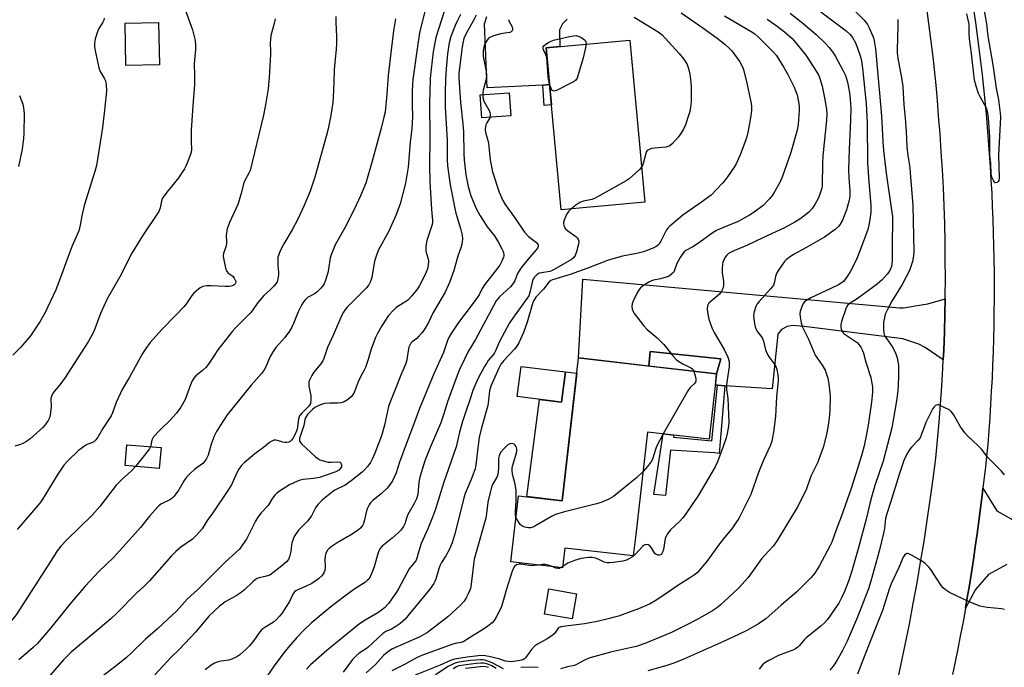
# Model space of a CAD drawing. Units: inches. Extents: x 1261769 to 1267770, y 577450 to 581450.
# Drawn here: x 1264549 to 1264920, y 579283 to 579526 of the extents above; entities that cross this region are included whole.
import ezdxf

# ---------------------------------------------------------------- set-up
doc = ezdxf.new("R2010")
doc.units = ezdxf.units.IN
doc.header["$MEASUREMENT"] = 0
for name, color, linetype in [('BLDG-Footprint', 5, 'Continuous'), ('CULTRL-Pad', 6, 'Continuous'), ('TRANS-Driveway', 251, 'Continuous'), ('TRANS-Non Street Sidewalk', 7, 'Continuous'), ('TRANS-Road', 130, 'Continuous'), ('Undefined', 1, 'Continuous')]:
    doc.layers.add(name, color=color, linetype=linetype)

msp = doc.modelspace()

# ---------------------------------------------------------------- linework, layer by layer
at = {"layer": 'BLDG-Footprint'}
for points, elevation in [([(1264601.9, 579509.44), (1264589.27, 579509.16), (1264588.92, 579525.01), (1264601.56, 579525.28)], 611.19), ([(1264784.43, 579457.75), (1264752.99, 579454.85), (1264747.37, 579515.82), (1264778.81, 579518.72)], 593.33), ([(1264811.48, 579393.19), (1264808.64, 579368.63), (1264785.5, 579371.3), (1264781.04, 579332.78), (1264780.11, 579324.71), (1264754.41, 579327.68), (1264753.55, 579320.23), (1264734.04, 579322.49), (1264736.92, 579347.38), (1264753.31, 579345.49), (1264759.52, 579399.2)], 587.49), ([(1264754.56, 579393.92), (1264753.14, 579382.56), (1264736.48, 579384.63), (1264737.9, 579395.99)], 588.39), ([(1264602.47, 579365.44), (1264601.82, 579357.63), (1264588.91, 579358.7), (1264589.55, 579366.51)], 614.42), ([(1264758.73, 579310.52), (1264757.1, 579301.05), (1264746.77, 579302.83), (1264748.4, 579312.3)], 585.03)]:
    msp.add_lwpolyline(points, close=True, dxfattribs=dict(at, elevation=elevation))
at = {"layer": 'CULTRL-Pad'}
for points in [[(1264734.06, 579490.22), (1264723.1, 579489.49), (1264722.53, 579498.08), (1264733.48, 579498.81)], [(1264758.85, 579393.44), (1264753.31, 579345.49), (1264740.08, 579347.02), (1264744.82, 579383.59), (1264753.15, 579382.56), (1264754.56, 579393.92)]]:
    msp.add_lwpolyline(points, close=True, dxfattribs=at)
at = {"layer": 'TRANS-Driveway'}
msp.add_lwpolyline([(1264897.45, 579421.46), (1264897.34, 579415.65), (1264897.15, 579408.87), (1264896.89, 579402.09), (1264896.72, 579398.49), (1264889.89, 579403.15), (1264887.55, 579404.32), (1264881.54, 579406.32), (1264844.41, 579410.95), (1264840.07, 579411.37), (1264838.06, 579410.95), (1264835.89, 579409.87), (1264834.56, 579408.12), (1264832.31, 579387.5), (1264814.59, 579388.71), (1264811.75, 579388.9), (1264810.99, 579388.95), (1264811.48, 579393.19), (1264813.03, 579398.81), (1264786.49, 579401.61), (1264785.97, 579396.14), (1264759.52, 579399.2), (1264761.18, 579428.8), (1264880.29, 579417.96), (1264881.59, 579417.96), (1264884.19, 579418.42), (1264886.13, 579418.8), (1264890.97, 579419.46)], close=True, dxfattribs=at)
msp.add_lwpolyline([(1264920.6, 579321.45), (1264913.71, 579317.68), (1264908.84, 579312.05), (1264905.1, 579305.06), (1264905.77, 579308.93), (1264906.56, 579313.73), (1264907.33, 579318.54), (1264908.08, 579323.35), (1264908.79, 579328.16), (1264909.47, 579332.98), (1264910.13, 579337.8), (1264910.76, 579342.63), (1264911.35, 579347.46), (1264911.68, 579350.25), (1264916.87, 579341.62), (1264924.91, 579337.13)], dxfattribs=at)
at = {"layer": 'TRANS-Non Street Sidewalk'}
for points in [[(1264746.13, 579501.81), (1264748.65, 579501.94), (1264749.36, 579494.3), (1264746.61, 579494.08)], [(1264811.48, 579393.19), (1264785.97, 579396.14), (1264786.49, 579401.61), (1264813.03, 579398.81)], [(1264814.59, 579388.71), (1264812.43, 579363.25), (1264810.52, 579363.47), (1264794.16, 579364.55), (1264792.21, 579347.4), (1264787.84, 579347.79), (1264791.4, 579370.62), (1264795.34, 579370.17), (1264795.23, 579369.34), (1264809.69, 579367.95), (1264811.75, 579388.9)]]:
    msp.add_lwpolyline(points, close=True, dxfattribs=at)
at = {"layer": 'TRANS-Road'}
for points in [[(1264879.15, 579275.82), (1264880.83, 579283.55), (1264882.44, 579291.29), (1264883.99, 579299.05), (1264885.47, 579306.82), (1264886.88, 579314.6), (1264888.22, 579322.39), (1264889.5, 579330.2), (1264890.7, 579338.01), (1264891.85, 579345.84), (1264892.92, 579353.67), (1264893.92, 579361.52), (1264894.59, 579368.26), (1264895.18, 579375.02), (1264895.71, 579381.78), (1264896.18, 579388.55), (1264896.57, 579395.32), (1264896.72, 579398.49), (1264896.89, 579402.09), (1264897.15, 579408.87), (1264897.34, 579415.65), (1264897.45, 579421.46), (1264897.47, 579422.43), (1264897.52, 579429.21), (1264897.5, 579435.99), (1264897.42, 579442.77), (1264897.27, 579449.55), (1264897.06, 579456.33), (1264896.77, 579463.11), (1264896.42, 579469.88), (1264896, 579476.65), (1264895.51, 579483.41), (1264894.95, 579490.17), (1264894.51, 579495.99), (1264894.01, 579501.8), (1264893.44, 579507.61), (1264892.8, 579513.4), (1264892.1, 579519.19), (1264891.33, 579524.98), (1264890.5, 579530.75)], [(1264908.11, 579530.23), (1264908.81, 579525.35), (1264909.47, 579520.47), (1264910.12, 579515.55), (1264910.73, 579510.61), (1264911.31, 579505.68), (1264911.85, 579500.74), (1264912.36, 579495.8), (1264912.84, 579490.85), (1264913.28, 579485.91), (1264913.68, 579480.95), (1264914.05, 579476), (1264914.39, 579471.04), (1264914.69, 579466.08), (1264914.96, 579461.12), (1264915.19, 579456.16), (1264915.39, 579451.2), (1264915.55, 579446.23), (1264915.68, 579441.27), (1264915.78, 579436.3), (1264915.84, 579431.33), (1264915.86, 579426.36), (1264915.85, 579421.39), (1264915.81, 579416.42), (1264915.73, 579411.46), (1264915.61, 579406.49), (1264915.47, 579401.52), (1264915.28, 579396.56), (1264915.07, 579391.6), (1264914.81, 579386.63), (1264914.53, 579381.67), (1264914.2, 579376.72), (1264913.85, 579371.76), (1264913.46, 579366.81), (1264912.98, 579361.97), (1264912.46, 579357.13), (1264911.92, 579352.29), (1264911.68, 579350.25), (1264911.35, 579347.46), (1264910.76, 579342.63), (1264910.13, 579337.8), (1264909.47, 579332.98), (1264908.79, 579328.16), (1264908.08, 579323.35), (1264907.33, 579318.54), (1264906.56, 579313.73), (1264905.77, 579308.93), (1264905.1, 579305.06), (1264904.94, 579304.14), (1264904.05, 579299.33), (1264903.14, 579294.53), (1264902.2, 579289.74), (1264901.24, 579284.95), (1264900.26, 579280.16)], [(1264755.22, 579526.6), (1264753.51, 579524.8), (1264752.42, 579522.56), (1264752.54, 579516.3), (1264747.37, 579515.82), (1264748.65, 579501.94), (1264746.13, 579501.81), (1264725.1, 579500.77), (1264724.15, 579524.75), (1264724.97, 579527.57)]]:
    msp.add_lwpolyline(points, dxfattribs=at)
at = {"layer": 'Undefined'}
msp.add_line((1264753.61, 579320.79, 586), (1264752.9, 579320.31, 586), dxfattribs=at)
for points, elevation in [([(1264911.16, 579535.43), (1264913.03, 579524.87), (1264913.56, 579520.14), (1264915.32, 579509.42), (1264916.65, 579500.62), (1264917.53, 579496.27), (1264918.2, 579491.19), (1264918.29, 579489.72), (1264917.52, 579475.37), (1264917.74, 579466.73), (1264917.6, 579465.92), (1264917.38, 579465.47), (1264917.06, 579465.19), (1264916.5, 579465.03), (1264916.32, 579465.07), (1264915.99, 579465.31), (1264915.59, 579465.91), (1264915.05, 579467.17), (1264914.81, 579468.28), (1264914.66, 579472.4), (1264914.3, 579475.36), (1264914.29, 579482.14), (1264913.75, 579489.49), (1264913.53, 579491.24), (1264913.23, 579492.38), (1264912.83, 579493.39), (1264910.58, 579497.31), (1264909.94, 579498.61), (1264909.08, 579501.38), (1264908.51, 579503.65), (1264907.34, 579513.7), (1264906.61, 579519.2), (1264906.48, 579521.13), (1264906.43, 579524.64), (1264906.15, 579526.34), (1264905.6, 579528.56)], 578), ([(1264702.61, 579532.87), (1264700.28, 579524.03), (1264699.7, 579521.44), (1264698.76, 579515.36), (1264697.15, 579503.85), (1264697.02, 579502.13), (1264696.97, 579499.1), (1264696.97, 579494.54), (1264697.06, 579489.83), (1264696.85, 579485.51), (1264696.24, 579480.31), (1264695.42, 579470.95), (1264694.45, 579464.9), (1264692.47, 579457.15), (1264690.85, 579452.68), (1264688.16, 579446.9), (1264684.33, 579439.8), (1264683.35, 579437.48), (1264682.82, 579435.6), (1264681.77, 579429.42), (1264681.3, 579427.88), (1264680.61, 579426.67), (1264679.74, 579425.54), (1264676.9, 579422.6), (1264672.46, 579418.22), (1264671.71, 579417.35), (1264671.07, 579416.44), (1264670.44, 579415.2), (1264667.3, 579407.97), (1264665.05, 579403.16), (1264663.7, 579399.02), (1264663.3, 579398.03), (1264662.61, 579396.91), (1264659.98, 579393.82), (1264659.21, 579392.58), (1264658.39, 579391.04), (1264658.1, 579390.25), (1264658.02, 579389.44), (1264658.12, 579388.61), (1264658.83, 579385.02), (1264658.83, 579383.53), (1264658.63, 579382.08), (1264658.34, 579381.4), (1264657.97, 579380.87), (1264655.37, 579378.46), (1264654.57, 579377.41), (1264654.19, 579376.28), (1264653.84, 579373.18), (1264653.6, 579372.05), (1264652.97, 579370.49), (1264652.02, 579368.85), (1264651.53, 579368.25), (1264650.98, 579367.75), (1264650.57, 579367.52), (1264649.83, 579367.36), (1264649.05, 579367.35), (1264648.26, 579367.45), (1264646.22, 579368.16), (1264645.7, 579368.27), (1264644.94, 579368.21), (1264644.19, 579367.93), (1264643.25, 579367.36), (1264641.01, 579365.51), (1264637.75, 579363.16), (1264633.73, 579359.79), (1264632.58, 579358.54), (1264631.78, 579357.41), (1264631.01, 579355.92), (1264628.95, 579351.5), (1264627.9, 579349.74), (1264621.94, 579340.93), (1264619.78, 579338.03), (1264617.9, 579334.96), (1264615.78, 579332.5), (1264614.3, 579331.07), (1264609.92, 579328.05), (1264608.02, 579326.41), (1264606.45, 579324.78), (1264598.18, 579315.39), (1264596.12, 579313.38), (1264593.07, 579310.64), (1264585.67, 579303.13), (1264583.52, 579301.1), (1264577.17, 579295.62), (1264568.61, 579288.49), (1264565.79, 579285.65), (1264559.94, 579279)], 602), ([(1264611.78, 579529.42), (1264614.35, 579522.61), (1264615.28, 579518.54), (1264615.47, 579516.85), (1264615.4, 579515.17), (1264614.94, 579509.73), (1264615.08, 579505.46), (1264614.99, 579501.97), (1264614.38, 579494.01), (1264613.84, 579484.85), (1264613.76, 579480.74), (1264613.92, 579477.43), (1264613.8, 579476.58), (1264613.55, 579475.73), (1264612.2, 579472.11), (1264611.83, 579471.3), (1264611.25, 579470.3), (1264609, 579466.9), (1264606.58, 579463.71), (1264604.6, 579461.46), (1264603.24, 579459.67), (1264602.78, 579458.7), (1264602.14, 579455.56), (1264601.58, 579454.3), (1264595.47, 579445.07), (1264591.45, 579438.59), (1264586.9, 579429.69), (1264582.21, 579421.41), (1264579.7, 579415.9), (1264577.12, 579409.13), (1264575.03, 579405.18), (1264572.35, 579400.95), (1264566.12, 579391.45), (1264564.41, 579389.12), (1264562.24, 579386.55), (1264561.63, 579385.66), (1264561.22, 579384.69), (1264561.04, 579383.93), (1264561.08, 579380.71), (1264560.75, 579377.82), (1264560.5, 579376.7), (1264560.02, 579375.7), (1264558.88, 579374.07), (1264557.96, 579372.98), (1264553.19, 579368.71), (1264551.86, 579367.79), (1264550.66, 579367.12), (1264549.57, 579366.68), (1264547.44, 579365.99)], 610), ([(1264709.04, 579529.8), (1264705.9, 579519.69), (1264704.85, 579514.32), (1264704.03, 579507.73), (1264703.73, 579504.22), (1264703.53, 579499.27), (1264703.49, 579495.24), (1264703.58, 579481.82), (1264703.41, 579471.62), (1264703.63, 579465.38), (1264704.24, 579455.03), (1264704.64, 579450.91), (1264704.59, 579450.18), (1264704.4, 579449.32), (1264702.46, 579443.33), (1264702.13, 579441.33), (1264702.06, 579440.19), (1264702.14, 579439.34), (1264702.87, 579436.8), (1264703.03, 579435.71), (1264703.01, 579434.04), (1264702.7, 579432.63), (1264701.98, 579430.74), (1264699.74, 579426.39), (1264698.92, 579425.2), (1264696.78, 579422.48), (1264695.84, 579421.39), (1264695.22, 579420.81), (1264690.94, 579418.08), (1264689.87, 579417.18), (1264688.05, 579415.12), (1264685.56, 579411.29), (1264683.89, 579408.33), (1264683.14, 579406.8), (1264681.48, 579402.48), (1264680.41, 579398.64), (1264679.33, 579395.64), (1264678.88, 579394.58), (1264677.62, 579392.32), (1264676.59, 579390.25), (1264675.06, 579386.21), (1264674.54, 579385.21), (1264674, 579384.59), (1264672.95, 579383.66), (1264672.04, 579383), (1264671.31, 579382.63), (1264670.28, 579382.34), (1264668.94, 579382.13), (1264665.99, 579382.22), (1264664.07, 579382.04), (1264662.69, 579381.61), (1264661.34, 579381.04), (1264660.34, 579380.48), (1264659.4, 579379.83), (1264657.57, 579377.96), (1264656.76, 579376.63), (1264656.55, 579375.92), (1264656.36, 579374.57), (1264656.16, 579373.75), (1264654.56, 579368.87), (1264654.51, 579368.25), (1264654.59, 579367.88), (1264654.9, 579367.34), (1264655.26, 579366.92), (1264660.6, 579362), (1264661.48, 579361.3), (1264662.24, 579360.89), (1264663.06, 579360.59), (1264665.34, 579359.99), (1264666.45, 579359.93), (1264668.9, 579360.06), (1264669.83, 579359.92), (1264670.15, 579359.67), (1264670.4, 579359.01), (1264670.37, 579358.27), (1264670.14, 579357.82), (1264669.39, 579357.02), (1264668.24, 579356.36), (1264662.03, 579354.26), (1264659.79, 579353.8), (1264655.93, 579353.49), (1264654.82, 579353.24), (1264653.99, 579352.95), (1264652.11, 579352.11), (1264650.8, 579351.43), (1264647.01, 579349.1), (1264645.84, 579348.22), (1264645.27, 579347.61), (1264644.44, 579346.48), (1264642.72, 579343.68), (1264640.07, 579340.95), (1264638.85, 579339.35), (1264637.98, 579337.79), (1264634.56, 579330.99), (1264633.16, 579328.86), (1264631.95, 579327.3), (1264626.75, 579322.55), (1264616.15, 579311.98), (1264612.31, 579308.46), (1264608.31, 579303.89), (1264605.14, 579301.07), (1264601.14, 579297.29), (1264596.61, 579293.38), (1264591.39, 579288.24), (1264589.42, 579286.49), (1264585.64, 579283.43), (1264578.58, 579277.95)], 600), ([(1264668.22, 579527.61), (1264668.23, 579525.3), (1264668.51, 579520.05), (1264668.47, 579517.46), (1264668.35, 579515.16), (1264667.91, 579511.63), (1264667.54, 579507.51), (1264667.45, 579502.71), (1264667.21, 579497.1), (1264667.03, 579495.34), (1264666.33, 579490.38), (1264665.32, 579485.31), (1264664.6, 579482.41), (1264660.38, 579467.1), (1264658.57, 579461.86), (1264656.21, 579456.28), (1264653.96, 579451.42), (1264651.79, 579447.36), (1264648.66, 579442.03), (1264647.31, 579439.4), (1264646.72, 579438.05), (1264646.46, 579436.97), (1264646.36, 579435.59), (1264646.39, 579433.93), (1264646.62, 579431.37), (1264646.6, 579430.52), (1264646.38, 579428.83), (1264646.1, 579427.76), (1264645.69, 579427.03), (1264644.93, 579426.16), (1264643.45, 579424.72), (1264641.12, 579422.65), (1264640.32, 579421.81), (1264638.67, 579419.69), (1264636.69, 579416.87), (1264635.99, 579415.99), (1264630.73, 579410.74), (1264629.35, 579409.22), (1264623.79, 579402.24), (1264620.52, 579397.24), (1264619.29, 579395.58), (1264618.1, 579394.42), (1264615.59, 579392.4), (1264614.8, 579391.56), (1264614.22, 579390.61), (1264613.49, 579389.08), (1264611.55, 579383.49), (1264609.95, 579380.64), (1264608.29, 579378.44), (1264605.93, 579375.75), (1264602.16, 579372.13), (1264599.64, 579369.45), (1264599.21, 579368.76), (1264599.05, 579368.3), (1264598.52, 579365.77)], 606), ([(1264715.18, 579528.35), (1264713.94, 579526.09), (1264713.08, 579524.23), (1264711.48, 579520.09), (1264710.86, 579517.67), (1264710.23, 579513.54), (1264709.69, 579507.83), (1264709.47, 579504.01), (1264709.35, 579498.97), (1264709.41, 579493.5), (1264710.06, 579481.1), (1264710.16, 579473.74), (1264710.29, 579471.36), (1264711.2, 579464.33), (1264712.96, 579455.36), (1264713.37, 579453.66), (1264715.12, 579447.86), (1264715.77, 579445.36), (1264715.84, 579443.96), (1264715.59, 579441.99), (1264715.22, 579440.62), (1264714.16, 579437.4), (1264712.67, 579432.1), (1264711, 579427.53), (1264709.37, 579423.92), (1264704.89, 579416.31), (1264703.09, 579412.5), (1264701.46, 579409.79), (1264700.6, 579408.62), (1264699.46, 579407.31), (1264698.63, 579406.52), (1264696.94, 579405.28), (1264696.4, 579404.67), (1264696, 579403.98), (1264695.74, 579403.22), (1264695.44, 579401.88), (1264694.94, 579398.46), (1264694.59, 579397.07), (1264692.7, 579392.67), (1264690.59, 579387.25), (1264688.51, 579382.25), (1264688.05, 579380.95), (1264686.5, 579373.95), (1264685.46, 579369.9), (1264682.84, 579363.32), (1264681.86, 579361.07), (1264681.2, 579359.83), (1264680.25, 579358.44), (1264679.12, 579357.19), (1264678.1, 579356.22), (1264673.98, 579352.93), (1264671.68, 579351.37), (1264667.89, 579349.44), (1264666.92, 579348.85), (1264663.19, 579345.87), (1264661.56, 579344.19), (1264660.53, 579342.81), (1264659.01, 579339.85), (1264658.43, 579338.9), (1264657.53, 579337.84), (1264654.19, 579334.35), (1264653.34, 579333.2), (1264652.59, 579331.98), (1264652.01, 579330.71), (1264651.66, 579329.67), (1264651.51, 579328.86), (1264651.29, 579326.38), (1264650.82, 579324.42), (1264650.38, 579323.39), (1264649.66, 579322.55), (1264647.26, 579320.51), (1264644.52, 579318.35), (1264643.34, 579317.54), (1264642.13, 579317.07), (1264639.38, 579316.52), (1264638.66, 579316.25), (1264637.97, 579315.85), (1264637.06, 579315.1), (1264633.81, 579312.01), (1264632.28, 579310.75), (1264630.68, 579309.67), (1264626.59, 579307.42), (1264625.46, 579306.64), (1264624.4, 579305.78), (1264620.5, 579302.07), (1264615.56, 579296.13), (1264609.32, 579289.52), (1264606.22, 579286.61), (1264600.14, 579279.95)], 598), ([(1264721.06, 579528.06), (1264720.16, 579526.27), (1264717.19, 579521.23), (1264716.39, 579519.29), (1264715.98, 579517.58), (1264715.74, 579516.14), (1264714.81, 579509.22), (1264714.53, 579506.19), (1264714.54, 579504.42), (1264715.08, 579495.25), (1264715.97, 579487.23), (1264716.22, 579484.16), (1264716.39, 579476.06), (1264716.51, 579473.65), (1264717.15, 579468.08), (1264717.97, 579463.63), (1264718.98, 579460.11), (1264720.98, 579455.37), (1264722.46, 579452.66), (1264723.86, 579450.44), (1264725.2, 579448.5), (1264727.88, 579445.07), (1264729.4, 579442.6), (1264730.69, 579440.25), (1264731.14, 579439.18), (1264731.37, 579438.08), (1264731.38, 579437.52), (1264731.28, 579437.02), (1264730.7, 579435.56), (1264729.86, 579434.01), (1264724.14, 579426.61), (1264723.3, 579425.24), (1264722.11, 579422.93), (1264721.55, 579422.04), (1264719.54, 579419.28), (1264714.38, 579412.54), (1264711.67, 579408.41), (1264710.79, 579406.91), (1264710.27, 579405.72), (1264708.69, 579401.24), (1264705.1, 579393.16), (1264699.66, 579380.13), (1264697.41, 579373.96), (1264695.01, 579367.75), (1264692.23, 579359.92), (1264690.92, 579355.95), (1264689.49, 579353.01), (1264688.45, 579351.27), (1264687.57, 579350.16), (1264685.27, 579348.07), (1264682.28, 579345.66), (1264681.29, 579344.63), (1264680.78, 579343.95), (1264680.12, 579342.72), (1264679.73, 579341.67), (1264679.06, 579338.28), (1264678.69, 579336.87), (1264678.31, 579336.13), (1264677.62, 579335.26), (1264676.75, 579334.52), (1264674.32, 579332.91), (1264668.78, 579329.6), (1264666.82, 579328.34), (1264665.66, 579327.48), (1264665.09, 579326.88), (1264664.44, 579325.7), (1264664.16, 579324.66), (1264664.12, 579323.5), (1264664.23, 579320.56), (1264664.06, 579319.29), (1264663.68, 579318.34), (1264662.9, 579317.26), (1264661.68, 579316.13), (1264659.13, 579314.36), (1264657.12, 579313.36), (1264653.91, 579311.99), (1264653.17, 579311.58), (1264652.73, 579311.24), (1264652.06, 579310.36), (1264650.75, 579307.63), (1264649.69, 579305.85), (1264647.91, 579303.13), (1264647, 579302.02), (1264645.84, 579300.77), (1264644.81, 579299.82), (1264643.82, 579299.17), (1264641.5, 579297.86), (1264640.41, 579297.03), (1264639.68, 579296.17), (1264637.34, 579292.88), (1264635.73, 579290.86), (1264634.51, 579289.66), (1264632.15, 579287.59), (1264630.99, 579286.75), (1264629.14, 579285.91), (1264628.03, 579285.57), (1264625.07, 579285.14), (1264623.63, 579284.82), (1264622.58, 579284.39), (1264621.37, 579283.63), (1264619.01, 579281.85)], 596), ([(1264798.11, 579528.99), (1264806.31, 579523.31), (1264811.67, 579519.38), (1264814.59, 579517.11), (1264816.35, 579515.5), (1264817.17, 579514.63), (1264820.16, 579510.58), (1264821.05, 579508.89), (1264821.56, 579507.62), (1264822.86, 579502.55), (1264824.49, 579494.85), (1264824.62, 579493.7), (1264824.63, 579492.28), (1264824.36, 579490.27), (1264823.33, 579484.53), (1264822.92, 579482.86), (1264822.41, 579481.2), (1264820.29, 579475.59), (1264818.8, 579472.21), (1264818.04, 579470.95), (1264815.51, 579467.26), (1264814.47, 579465.81), (1264813.7, 579464.9), (1264809.39, 579460.43), (1264805.81, 579457.69), (1264798.8, 579452.86), (1264793.83, 579448.73), (1264793.13, 579447.98), (1264792.67, 579447.34), (1264790.43, 579443.05), (1264789.83, 579442.07), (1264789.29, 579441.43), (1264788.78, 579441.06), (1264787.8, 579440.58), (1264783.97, 579439.04), (1264781.97, 579438.57), (1264776.07, 579437.44), (1264772.96, 579436.58), (1264770.46, 579435.76), (1264762.68, 579432.8), (1264756.42, 579430.58), (1264749.74, 579428.6), (1264749.06, 579428.25), (1264748.45, 579427.76), (1264746.3, 579424.99), (1264743.5, 579421.99), (1264742.75, 579420.83), (1264742.36, 579419.97), (1264740.22, 579412.65), (1264738.77, 579408.78), (1264737.02, 579404.82), (1264736.29, 579403.58), (1264735.47, 579402.47), (1264731.41, 579398.16), (1264730.35, 579396.85), (1264729.55, 579395.34), (1264726.47, 579388.52), (1264726, 579386.82), (1264725.71, 579383.3), (1264725.34, 579381.29), (1264723, 579372.92), (1264722.14, 579369.28), (1264721.83, 579367.36), (1264720.89, 579358.94), (1264720.61, 579357.5), (1264719.12, 579353.51), (1264716.89, 579348.18), (1264716.32, 579346.59), (1264713.14, 579333.46), (1264712.03, 579329.65), (1264711, 579327.27), (1264709.55, 579324.75), (1264707.99, 579322.26), (1264707.33, 579321.03), (1264706.91, 579319.85), (1264705.83, 579315.94), (1264705.45, 579315.06), (1264705.05, 579314.35), (1264703.57, 579312.28), (1264695.83, 579302.77), (1264694.26, 579300.98), (1264692.25, 579299.2), (1264690.85, 579298.13), (1264689.16, 579297.18), (1264687.03, 579296.25), (1264685.94, 579295.59), (1264680.24, 579290.25), (1264679.36, 579289.6), (1264677.05, 579288.12), (1264675.7, 579287.07), (1264674.55, 579285.83), (1264671, 579281.03)], 590), ([(1264839.17, 579528.88), (1264843.95, 579525.09), (1264848.98, 579520.82), (1264852.37, 579517.43), (1264853.78, 579515.88), (1264855.39, 579513.77), (1264856.18, 579512.52), (1264859.11, 579507.15), (1264859.9, 579505.4), (1264860.71, 579502.89), (1264861.43, 579498.81), (1264861.75, 579496.47), (1264861.96, 579492.95), (1264861.86, 579488.77), (1264861.34, 579477.61), (1264861.13, 579469.88), (1264861.21, 579466.94), (1264861.6, 579461.96), (1264861.59, 579460.25), (1264861.45, 579459.12), (1264861.19, 579457.96), (1264860.29, 579454.82), (1264858.78, 579451.04), (1264857.97, 579449.51), (1264857.32, 579448.61), (1264856.07, 579447.49), (1264852.04, 579444.65), (1264845.02, 579440.53), (1264840.43, 579438.01), (1264838.72, 579436.92), (1264837.59, 579436.05), (1264837.01, 579435.39), (1264836.14, 579434.18), (1264834.8, 579432.2), (1264834.04, 579430.93), (1264833.67, 579429.85), (1264833.12, 579427.31), (1264832.81, 579426.51), (1264832.52, 579426.02), (1264831.79, 579425.11), (1264827.44, 579420.38), (1264826.75, 579419.48), (1264826.24, 579418.46), (1264825.61, 579416.55), (1264825.37, 579415.15), (1264825.54, 579412.85), (1264825.91, 579410.86), (1264826.34, 579409.87), (1264826.89, 579408.93), (1264828.31, 579407.15), (1264828.74, 579406.47), (1264829.1, 579405.44), (1264829.89, 579402.22), (1264830.57, 579400.47), (1264831.21, 579399.48), (1264833.14, 579396.91), (1264833.74, 579395.95), (1264834.11, 579394.87), (1264834.45, 579392.82), (1264834.58, 579391.64), (1264834.57, 579390.45), (1264834.01, 579384.64), (1264833.67, 579377.15), (1264832.9, 579371.27), (1264832.55, 579369.25), (1264832.2, 579367.86), (1264831.6, 579366.16), (1264829.16, 579360.75), (1264827.2, 579356.14), (1264824.33, 579347.84), (1264823, 579345.03), (1264819.78, 579338.81), (1264819.01, 579337.57), (1264817.16, 579334.97), (1264814.3, 579331.54), (1264812.54, 579329.27), (1264807.72, 579322.51), (1264805.45, 579319.83), (1264804.25, 579318.55), (1264803.16, 579317.64), (1264801.33, 579316.3), (1264796.89, 579313.56), (1264791.66, 579309.95), (1264788.33, 579307.8), (1264786.17, 579306.59), (1264782.09, 579304.87), (1264774.51, 579302.13), (1264772.61, 579301.56), (1264770.61, 579301.06), (1264766.55, 579300.12), (1264761.73, 579299.2), (1264753.76, 579298.24), (1264752.94, 579298.09), (1264752.21, 579297.83), (1264751.84, 579297.51), (1264750.92, 579296), (1264750.32, 579295.41), (1264749.43, 579294.68), (1264747.77, 579293.51), (1264744.14, 579291.58), (1264742.99, 579290.73), (1264741.82, 579289.49), (1264739.61, 579286.36), (1264739.2, 579285.98), (1264738.53, 579285.62), (1264737.52, 579285.35), (1264735.03, 579284.98), (1264734.25, 579284.93), (1264733.16, 579284.98), (1264732.1, 579285.18), (1264729.51, 579285.99), (1264725.81, 579286.92), (1264724.38, 579287.17), (1264723.26, 579287.24), (1264721.77, 579287.12), (1264717.62, 579286.59), (1264712.89, 579285.86), (1264711.35, 579285.45), (1264707.52, 579283.65), (1264698.02, 579279.89)], 584), ([(1264849.71, 579530.13), (1264860.19, 579522.17), (1264861.72, 579520.78), (1264862.59, 579519.64), (1264863.7, 579517.67), (1264864.34, 579516.03), (1264865.55, 579512.42), (1264865.92, 579510.73), (1264866.31, 579508.19), (1264867.7, 579494.69), (1264868.05, 579487.55), (1264868.29, 579472.59), (1264868.71, 579465.46), (1264869.46, 579456.67), (1264869.45, 579454.05), (1264869.17, 579451.26), (1264868.76, 579449.13), (1264868.33, 579447.52), (1264867.52, 579445.11), (1264866.02, 579441.08), (1264864.06, 579436.25), (1264861.68, 579431.54), (1264860.64, 579429.76), (1264859.15, 579427.97), (1264858.51, 579427.43), (1264857.59, 579426.83), (1264854.47, 579425.28), (1264846.86, 579421.8), (1264845.35, 579420.86), (1264844.44, 579420.1), (1264843.91, 579419.44), (1264843.35, 579418.19), (1264842.87, 579416.6), (1264842.77, 579415.78), (1264842.86, 579414.64), (1264843.23, 579412.36), (1264843.61, 579410.98), (1264846.05, 579406.24), (1264848.54, 579400.25), (1264851.22, 579396.48), (1264852.34, 579394.57), (1264852.73, 579393.51), (1264853.27, 579391.6), (1264853.7, 579389.3), (1264854.09, 579386.04), (1264854.17, 579384.58), (1264854.12, 579379.4), (1264853.87, 579376.59), (1264853.27, 579372.96), (1264852.75, 579370.43), (1264851.49, 579365.55), (1264850.36, 579362.07), (1264849.51, 579360.03), (1264847, 579354.99), (1264846.6, 579353.96), (1264845.33, 579349.98), (1264843.05, 579345.26), (1264841.77, 579342.97), (1264834.3, 579330.48), (1264832.86, 579328.55), (1264829.56, 579325.03), (1264828.33, 579323.58), (1264823.28, 579316.63), (1264819.79, 579312.75), (1264817.6, 579310.58), (1264812.84, 579306.2), (1264811.44, 579305.11), (1264809.98, 579304.11), (1264804.17, 579300.77), (1264800.29, 579298.75), (1264794.45, 579295.87), (1264785.12, 579292.1), (1264781.27, 579290.71), (1264779.43, 579290.25), (1264771.55, 579288.57), (1264763.39, 579286.29), (1264761.77, 579285.56), (1264759, 579283.97), (1264757.96, 579283.57), (1264755.34, 579283.02), (1264752.79, 579282.29)], 582), ([(1264814.48, 579527.85), (1264824.47, 579521.92), (1264825.83, 579521.02), (1264827.28, 579519.76), (1264832.74, 579514.26), (1264833.82, 579513.02), (1264834.81, 579511.71), (1264836.81, 579508.36), (1264838.23, 579505.74), (1264840.61, 579500.97), (1264841.72, 579498.1), (1264842.32, 579495.49), (1264842.49, 579493.86), (1264842.48, 579492.19), (1264842.17, 579486.96), (1264841.79, 579484.84), (1264839.42, 579476.48), (1264836.26, 579467.56), (1264835.35, 579465.4), (1264833.3, 579461.6), (1264832.55, 579460.38), (1264831.41, 579459.05), (1264828.92, 579456.56), (1264825.58, 579454.05), (1264823.86, 579452.86), (1264819.55, 579450.49), (1264815.57, 579448.81), (1264812.6, 579447.66), (1264811.41, 579447.09), (1264810.21, 579446.33), (1264804.22, 579442.05), (1264802.47, 579440.98), (1264799.89, 579439.6), (1264799.3, 579439.08), (1264798.8, 579438.49), (1264797.73, 579436.91), (1264796.56, 579434.7), (1264795.48, 579431.8), (1264795.19, 579431.34), (1264794.65, 579430.75), (1264793.58, 579429.95), (1264792.55, 579429.53), (1264790.35, 579428.92), (1264787.72, 579428.48), (1264786.92, 579428.23), (1264785.91, 579427.69), (1264783.97, 579426.43), (1264782.84, 579425.55), (1264782.3, 579424.9), (1264781.58, 579423.65), (1264779.89, 579420.28), (1264779.64, 579419.47), (1264779.59, 579418.61), (1264779.74, 579417.46), (1264780.02, 579416.66), (1264780.43, 579415.94), (1264781.41, 579414.57), (1264784, 579411.36), (1264785.38, 579409.92), (1264789.14, 579406.72), (1264791.58, 579404.29), (1264792.8, 579402.9), (1264795.03, 579399.98), (1264796.54, 579398.38), (1264797.47, 579397.7), (1264798.77, 579396.96), (1264802.03, 579395.39), (1264802.56, 579394.89), (1264802.91, 579394.18)], 588), ([(1264862.75, 579530.44), (1264866.99, 579526.13), (1264868.22, 579524.61), (1264868.9, 579523.37), (1264870.24, 579520.21), (1264870.6, 579519.11), (1264870.92, 579517.67), (1264871.25, 579515.37), (1264873.42, 579491.71), (1264873.67, 579487.93), (1264874, 579480.47), (1264874.27, 579477.13), (1264875.29, 579468.63), (1264877.31, 579454.76), (1264877.6, 579452.38), (1264877.65, 579450.44), (1264877.47, 579442.38), (1264877.5, 579435.83), (1264877.21, 579433.62), (1264876.59, 579432.03), (1264876.16, 579431.31), (1264875.65, 579430.63), (1264873.76, 579428.52), (1264872.02, 579427.04), (1264869.53, 579425.11), (1264864.31, 579421.44), (1264861.77, 579419.77), (1264860.73, 579418.9), (1264860.4, 579418.46), (1264860.03, 579417.67), (1264858.4, 579412.85), (1264858.16, 579411.7), (1264858.18, 579410.57), (1264858.51, 579409.55), (1264859.08, 579408.64), (1264859.46, 579408.23), (1264860.15, 579407.68), (1264864.29, 579404.92), (1264865.08, 579404.12), (1264865.69, 579403.2), (1264866.29, 579401.97), (1264866.69, 579400.92), (1264867.64, 579397.53), (1264869.48, 579391.76), (1264869.79, 579390.32), (1264870.09, 579388.28), (1264870.14, 579386.27), (1264869.71, 579382.54), (1264868.47, 579373.94), (1264867.88, 579370.57), (1264866.93, 579366.13), (1264866.25, 579363.39), (1264865.26, 579360.04), (1264862.07, 579350.06), (1264858.27, 579339.41), (1264856.4, 579334.55), (1264854.77, 579329.92), (1264854.06, 579328.4), (1264850.23, 579321.16), (1264848.36, 579318.27), (1264846.92, 579316.46), (1264841.68, 579311.19), (1264835.79, 579306.22), (1264829.95, 579301.01), (1264827.28, 579299.15), (1264823.09, 579296.86), (1264819.67, 579295.15), (1264814.05, 579292.5), (1264799.33, 579285.98), (1264795.37, 579284.4), (1264793.11, 579283.61), (1264790.97, 579282.98), (1264785.59, 579281.57)], 580), ([(1264581.02, 579526.92), (1264580.9, 579526.13), (1264580.53, 579525.39), (1264579.27, 579523.45), (1264578.81, 579522.5), (1264577.72, 579519.17), (1264577.52, 579518.33), (1264577.41, 579517.27), (1264577.42, 579516.47), (1264577.59, 579515.3), (1264579.1, 579508.28), (1264579.61, 579506.91), (1264581.05, 579504.36), (1264581.52, 579503.32), (1264581.78, 579501.92), (1264581.95, 579499.63), (1264581.88, 579498.18), (1264581.01, 579491.16), (1264580.49, 579485.84), (1264578.2, 579471.6), (1264577.61, 579469.3), (1264573.57, 579456.54), (1264572.72, 579452.62), (1264572.09, 579449.09), (1264571.52, 579447.02), (1264569.08, 579441.3), (1264567.1, 579436.33), (1264565.04, 579430.44), (1264562.91, 579424.74), (1264558.73, 579415.97), (1264556.9, 579412.71), (1264553.3, 579407.44), (1264549.62, 579403.11), (1264546.72, 579400.27)], 612), ([(1264645.36, 579526.7), (1264645.03, 579524.98), (1264643.82, 579520.41), (1264643.58, 579518.99), (1264643.55, 579517.34), (1264643.69, 579514.78), (1264643.65, 579513.32), (1264643.09, 579504.6), (1264642.74, 579500.43), (1264641.75, 579494.38), (1264640.96, 579490.48), (1264639.28, 579483.19), (1264635.96, 579469.69), (1264635.52, 579468.62), (1264633.92, 579465.62), (1264633.47, 579464.63), (1264632.61, 579461.07), (1264631.32, 579456.88), (1264628.24, 579450.14), (1264627.37, 579447.7), (1264627.03, 579446.34), (1264626.95, 579445.01), (1264627.15, 579443.1), (1264627.15, 579442.39), (1264626.94, 579441.39), (1264625.94, 579438.4), (1264625.85, 579437.57), (1264625.94, 579436.71), (1264626.75, 579432.98), (1264627.11, 579431.9), (1264627.56, 579431.23), (1264629.43, 579429.88), (1264630, 579429.23), (1264630.4, 579428.48), (1264630.56, 579427.97), (1264630.58, 579427.48), (1264630.37, 579427.06), (1264630.01, 579426.71), (1264629.55, 579426.47), (1264628.77, 579426.22), (1264627.94, 579426.08), (1264626.54, 579426.03), (1264621.33, 579426.28), (1264619.58, 579426.26), (1264618.18, 579426.03), (1264617.21, 579425.5), (1264615.84, 579424.46), (1264614.78, 579423.5), (1264614.06, 579422.61), (1264611.73, 579419.29), (1264611.01, 579418.4), (1264608.07, 579415.29), (1264602.7, 579409.89), (1264598.37, 579404.93), (1264596.77, 579402.77), (1264595.43, 579400.79), (1264590.66, 579391.95), (1264587.86, 579387.25), (1264585.58, 579382.44), (1264584.17, 579378.53), (1264583.71, 579377.45), (1264582.98, 579376.22), (1264580.57, 579372.6), (1264578.69, 579369.33), (1264577.97, 579368.44), (1264577.14, 579367.68), (1264576.46, 579367.3), (1264574.93, 579366.77), (1264574.19, 579366.4), (1264571.45, 579364.38), (1264567.38, 579360.54), (1264565.9, 579358.9), (1264563.39, 579355.05), (1264558.8, 579347.45), (1264557.19, 579345.09), (1264555.93, 579343.52), (1264548.3, 579334.72)], 608), ([(1264690.62, 579526.72), (1264689.92, 579522.17), (1264688.87, 579513.94), (1264687.93, 579505.44), (1264687.32, 579496.84), (1264686.96, 579493.07), (1264686.74, 579491.65), (1264686.33, 579489.74), (1264685.25, 579485.57), (1264681.95, 579473.22), (1264679.47, 579464.86), (1264677.52, 579460.08), (1264675.07, 579454.98), (1264671.66, 579448.12), (1264668.03, 579441.69), (1264667.16, 579439.84), (1264666.43, 579437.96), (1264666.11, 579436.88), (1264665.46, 579432.61), (1264665.15, 579431.22), (1264664.22, 579428.1), (1264663.77, 579427.02), (1264663.28, 579426.29), (1264662.54, 579425.38), (1264661.11, 579423.9), (1264660.19, 579423.26), (1264657.61, 579421.84), (1264656.77, 579421.13), (1264656.05, 579420.29), (1264655.46, 579419.31), (1264654, 579416.5), (1264652.32, 579412.08), (1264651.71, 579410.75), (1264650.75, 579409.26), (1264649.03, 579406.84), (1264645.71, 579403.07), (1264644.37, 579401.25), (1264643.52, 579399.74), (1264641.74, 579395.57), (1264641.1, 579394.45), (1264640.21, 579393.34), (1264636.31, 579388.96), (1264627.36, 579377.73), (1264625.69, 579375.29), (1264623.38, 579371.5), (1264622.4, 579369.7), (1264621.35, 579366.77), (1264620.24, 579362.61), (1264619.6, 579361.32), (1264618.91, 579360.37), (1264618.13, 579359.5), (1264615.21, 579357.41), (1264613.25, 579355.6), (1264612.02, 579354.33), (1264611.2, 579353.13), (1264609.22, 579349.55), (1264607.31, 579347.04), (1264606.7, 579346.45), (1264606.02, 579345.99), (1264602.35, 579344.15), (1264601.68, 579343.62), (1264601.07, 579343), (1264598.17, 579339.66), (1264594.77, 579335.46), (1264585.89, 579325.5), (1264584.47, 579324.03), (1264579.23, 579318.95), (1264573.98, 579313.31), (1264568.12, 579306.6), (1264561.04, 579297.72), (1264557.28, 579293.31), (1264555.95, 579291.85), (1264554.31, 579290.29), (1264549.02, 579285.65)], 604), ([(1264733.17, 579526.44), (1264733.49, 579525.69), (1264734.44, 579523.95), (1264734.68, 579523.21), (1264734.7, 579522.52), (1264734.52, 579522.12), (1264734.18, 579521.81), (1264733.74, 579521.6), (1264731.8, 579521.32), (1264730.35, 579521.01), (1264727.48, 579520.25), (1264726.15, 579519.73), (1264725.71, 579519.4), (1264725.17, 579518.73), (1264724.56, 579517.72), (1264724.07, 579516.64), (1264723.69, 579514.68), (1264723.59, 579513.54), (1264723.61, 579512.69), (1264723.85, 579511.27), (1264724.74, 579507.03), (1264724.91, 579505.37), (1264724.74, 579504.05), (1264723.62, 579499.92), (1264723.49, 579498.81), (1264723.5, 579497.43), (1264723.62, 579496.66), (1264723.94, 579495.72), (1264725.86, 579492.19), (1264726.2, 579491.43), (1264726.34, 579490.91), (1264726.34, 579490.22), (1264726.14, 579489.52), (1264724.99, 579487.62), (1264724.64, 579486.88), (1264724.47, 579486.11), (1264724.42, 579485.05), (1264724.54, 579484), (1264725.27, 579481.42), (1264725.61, 579479.84), (1264726.28, 579473.73), (1264727.1, 579469.15), (1264729.69, 579461.57), (1264731.1, 579458.36), (1264731.87, 579456.9), (1264735.53, 579451.86), (1264739.16, 579446.49), (1264740.65, 579444.89), (1264743.19, 579443), (1264743.78, 579442.46), (1264744.28, 579441.72), (1264744.31, 579441.09), (1264744.06, 579440.43), (1264743.64, 579439.81), (1264741.2, 579437.01), (1264738.2, 579433.38), (1264737.15, 579431.99), (1264736.61, 579430.96), (1264735.52, 579428.23), (1264734.85, 579427.03), (1264733.87, 579425.95), (1264729.74, 579422.09), (1264729.13, 579421.45), (1264728.56, 579420.67), (1264722.71, 579409.86), (1264720.8, 579406.17), (1264718.03, 579401.6), (1264716.72, 579399.02), (1264714.72, 579394.77), (1264713.43, 579391.61), (1264710.2, 579382.71), (1264708.75, 579377.73), (1264707.76, 579374.78), (1264703.69, 579365.5), (1264701.7, 579360.47), (1264699.84, 579354.38), (1264699.48, 579352.47), (1264699.01, 579347.87), (1264698.56, 579346.23), (1264697.72, 579344.39), (1264695.31, 579340.33), (1264694.91, 579339.28), (1264694.21, 579336.85), (1264693.7, 579335.77), (1264692.67, 579334.42), (1264691.66, 579333.39), (1264689.46, 579331.42), (1264685.7, 579328.36), (1264684.75, 579327.35), (1264684.36, 579326.66), (1264683.96, 579325.55), (1264682.61, 579320.57), (1264682.07, 579318.95), (1264681.31, 579317.07), (1264680.61, 579315.95), (1264680.07, 579315.42), (1264679.37, 579314.9), (1264675.42, 579312.34), (1264671.59, 579309.65), (1264666.3, 579305.62), (1264658.92, 579299.45), (1264656.15, 579296.81), (1264653.56, 579294.03), (1264650.34, 579290.33), (1264648.65, 579288.25), (1264645.02, 579283.42), (1264642.29, 579279.42)], 594), ([(1264830.52, 579526.59), (1264834.3, 579523.95), (1264836.99, 579521.84), (1264839.83, 579519.32), (1264841.3, 579517.66), (1264844.98, 579512.98), (1264849.14, 579506.62), (1264849.87, 579505.36), (1264850.34, 579504.29), (1264851.18, 579501.37), (1264852.1, 579497.03), (1264852.76, 579492.77), (1264852.88, 579490.81), (1264852.77, 579488.55), (1264851.41, 579475.19), (1264851.29, 579472.46), (1264851.15, 579464.05), (1264851.03, 579462.99), (1264850.86, 579462.26), (1264850.31, 579460.71), (1264849.64, 579459.19), (1264848.41, 579456.92), (1264847.5, 579455.48), (1264846.19, 579454.03), (1264843.13, 579451.66), (1264840.94, 579450.28), (1264836.99, 579448.07), (1264828.89, 579444.38), (1264823.12, 579441.52), (1264817.93, 579439.48), (1264816.89, 579439), (1264815.91, 579438.39), (1264815.27, 579437.84), (1264814.76, 579437.15), (1264814.09, 579435.87), (1264813.8, 579435.06), (1264813.69, 579434.51), (1264813.56, 579432.51), (1264813.59, 579431.08), (1264813.92, 579428.86), (1264814, 579427.75), (1264814, 579426.37), (1264813.8, 579425.29), (1264813.32, 579424.25), (1264812.5, 579423.2), (1264809.41, 579420.55), (1264808.6, 579419.72), (1264808.1, 579418.78), (1264807.86, 579417.46), (1264807.98, 579416.33), (1264808.57, 579413.76), (1264809.74, 579410.23), (1264810.54, 579408.7), (1264814.37, 579402.33), (1264815.67, 579399.45), (1264816.13, 579397.82), (1264816.24, 579396.71), (1264816.18, 579395.82), (1264815.39, 579390.98), (1264815.24, 579389.02), (1264815.24, 579387.32), (1264815.63, 579383.92), (1264816.08, 579375.02), (1264815.98, 579373.58), (1264815.47, 579370.73), (1264815.03, 579369.08), (1264813.97, 579365.87), (1264811.76, 579360.1), (1264810.89, 579358.25), (1264804.61, 579347.6), (1264799.62, 579340.12), (1264798.75, 579339), (1264797.52, 579337.71), (1264796.03, 579336.27), (1264794.12, 579334.59), (1264792.89, 579332.92), (1264792.47, 579332.14), (1264792.17, 579331.32), (1264791.46, 579327.18), (1264791.22, 579326.36), (1264790.87, 579325.65), (1264790.55, 579325.31), (1264789.97, 579325.05), (1264789.48, 579325.02), (1264788.78, 579325.22), (1264788.24, 579325.69), (1264787.01, 579327.74), (1264786.34, 579328.55), (1264785.72, 579328.91), (1264784.96, 579328.96), (1264784.21, 579328.75), (1264783.54, 579328.27), (1264780.95, 579325.44), (1264779.79, 579324.43), (1264777.51, 579323.19), (1264776.16, 579322.69), (1264772.61, 579322.25), (1264771.13, 579322.12), (1264770.25, 579322.13), (1264769.18, 579322.41), (1264766.88, 579323.47), (1264765.86, 579323.87), (1264764.61, 579324.08), (1264763.44, 579324.07), (1264760.53, 579323.71), (1264757.95, 579322.97), (1264755.45, 579322.04), (1264753.61, 579320.79)], 586), ([(1264780.45, 579527.29), (1264789.47, 579521.76), (1264790.94, 579520.64), (1264792.17, 579519.4), (1264797.35, 579513.71), (1264799.02, 579511.7), (1264799.7, 579510.77), (1264800.33, 579509.56), (1264800.92, 579508.02), (1264801.4, 579505.87), (1264801.66, 579503.85), (1264801.87, 579501.5), (1264801.89, 579500.01), (1264801.84, 579495.53), (1264801.64, 579493.53), (1264801.37, 579491.85), (1264801.06, 579490.72), (1264799.73, 579486.81), (1264799, 579485.24), (1264797.98, 579483.55), (1264797, 579482.17), (1264794.9, 579479.82), (1264793.84, 579478.95), (1264793.16, 579478.64), (1264792.36, 579478.44), (1264788.26, 579478.1), (1264787.11, 579477.93), (1264786.04, 579477.59), (1264785.39, 579477.16), (1264785.09, 579476.77), (1264784.78, 579476.09), (1264783.86, 579472.31), (1264783.55, 579471.54), (1264783.22, 579470.96)], 592), ([(1264879.58, 579526.44), (1264879.6, 579524.35), (1264879.56, 579519.34), (1264879.38, 579515.27), (1264879.43, 579513.88), (1264879.7, 579511.91), (1264881.04, 579504.5), (1264881.47, 579501.3), (1264881.88, 579494.38), (1264882.39, 579489.35), (1264882.76, 579484.37), (1264882.97, 579478.55), (1264883.35, 579475.31), (1264884.1, 579470.78), (1264884.32, 579468.74), (1264885.25, 579456.54), (1264885.67, 579439.23), (1264885.53, 579437.61), (1264885.13, 579435.47), (1264884.7, 579433.89), (1264884.06, 579432.08), (1264881.26, 579426.8), (1264877.37, 579420.53), (1264875.72, 579417.44), (1264874.92, 579415.58), (1264874.59, 579414.24), (1264874.31, 579412.6), (1264874.23, 579411.43), (1264874.26, 579409.63), (1264874.36, 579408.75), (1264874.56, 579407.99), (1264874.91, 579407.21), (1264875.38, 579406.45), (1264877.53, 579403.42), (1264878.73, 579401.12), (1264879.05, 579400.33), (1264879.36, 579399.23), (1264879.85, 579396.41), (1264879.91, 579392.6), (1264879.77, 579388.81), (1264879.62, 579386.81), (1264879.11, 579383.09), (1264877.38, 579372.86), (1264874.17, 579360.32), (1264871.05, 579351.18), (1264869.69, 579346.78), (1264869.07, 579344.4), (1264867.79, 579338.58), (1264864.76, 579327.39), (1264862.17, 579318.66), (1264861.05, 579315.25), (1264859.59, 579311.32), (1264858.51, 579308.96), (1264857.43, 579306.94), (1264856, 579304.78), (1264854.09, 579302.11), (1264853.03, 579300.68), (1264852.09, 579299.6), (1264850.63, 579298.25), (1264845.14, 579293.96), (1264844.39, 579293.19), (1264842.64, 579291.01), (1264842.05, 579290.43), (1264841.17, 579289.79), (1264840.19, 579289.26), (1264834.75, 579287.27), (1264831.15, 579285.37), (1264829.66, 579284.49), (1264828.79, 579283.74), (1264827.5, 579282.15)], 578), ([(1264748.65, 579502), (1264748.29, 579503.51), (1264748.09, 579504.94), (1264747.74, 579510.41), (1264747.55, 579512.14), (1264747.25, 579513.2), (1264746.38, 579514.99), (1264746.16, 579515.72), (1264746.23, 579516.14), (1264746.49, 579516.52), (1264747.28, 579517.21), (1264748.21, 579517.84), (1264748.97, 579518.22), (1264750.05, 579518.63), (1264751.76, 579519.1), (1264756.14, 579520.11), (1264757.65, 579520.36), (1264758.66, 579520.43), (1264759.4, 579520.21), (1264760.34, 579519.78), (1264761.32, 579519.2), (1264761.77, 579518.83), (1264762.12, 579518.43), (1264762.29, 579518.08), (1264762.35, 579517.2)], 594), ([(1264762.35, 579517.2), (1264762.03, 579515.27), (1264761.32, 579512.08), (1264759.27, 579505.2), (1264758.97, 579504.38), (1264758.55, 579503.67), (1264757.9, 579503.13), (1264757.14, 579502.7), (1264751.44, 579499.91), (1264750.41, 579499.55), (1264749.96, 579499.56), (1264749.52, 579499.92), (1264749.05, 579500.83), (1264748.65, 579502)], 594), ([(1264549.22, 579497.81), (1264550.44, 579494.63), (1264550.74, 579493.23), (1264550.99, 579490.93), (1264550.89, 579483.76), (1264550.76, 579481.69), (1264550.19, 579477.64), (1264548.84, 579471.11)], 614), ([(1264783.22, 579470.96), (1264782.46, 579470.03), (1264781.01, 579468.69), (1264778.6, 579466.58), (1264777.4, 579465.75), (1264765.57, 579459.19), (1264764.48, 579458.8), (1264761.4, 579458.13), (1264759.95, 579457.6), (1264758.5, 579456.66), (1264756.6, 579455.18)], 592), ([(1264756.6, 579455.18), (1264755.71, 579454.24), (1264754.97, 579453.08), (1264754.06, 579450.94), (1264753.85, 579450.13), (1264753.83, 579449.6), (1264754.09, 579448.59), (1264754.64, 579447.69), (1264755.47, 579446.96), (1264758.53, 579444.82), (1264759.12, 579444.26), (1264759.39, 579443.81), (1264759.58, 579443.03), (1264759.48, 579441.91), (1264758.7, 579439.06), (1264758.22, 579437.69), (1264757.66, 579436.81), (1264756.93, 579436.16), (1264750.39, 579432.37), (1264749.38, 579431.89), (1264748.67, 579431.66), (1264745.58, 579431.22), (1264744.77, 579431.03), (1264744.29, 579430.79), (1264743.85, 579430.46), (1264742.89, 579429.45), (1264742.43, 579428.75), (1264742.21, 579428.21), (1264741.26, 579423.83), (1264740.79, 579422.58), (1264735.67, 579415.42), (1264733.59, 579412.35), (1264729.74, 579405.37), (1264728.32, 579401.9), (1264727.93, 579401.13), (1264727.27, 579400.17), (1264725.59, 579398.22), (1264724.97, 579397.38), (1264724.11, 579395.97), (1264721.99, 579392.05), (1264721.21, 579390.46), (1264719.76, 579386.98), (1264718.8, 579383.82), (1264716.84, 579378.32), (1264715.86, 579375.23), (1264714.75, 579371.24), (1264713.47, 579365.8), (1264708.7, 579352.07), (1264705.71, 579342.31), (1264704.64, 579339.25), (1264702.86, 579334.89), (1264700.35, 579329.36), (1264699.42, 579326.56), (1264698.71, 579323.84), (1264698.42, 579323.09), (1264697.85, 579322.21), (1264696.37, 579320.51), (1264695.87, 579319.81), (1264691.78, 579312.29), (1264691.03, 579311.04), (1264687.99, 579306.81), (1264686.51, 579305.23), (1264685.46, 579304.27), (1264684.08, 579303.27), (1264679.2, 579300.52), (1264677.17, 579299.13), (1264664.88, 579289.22), (1264658.71, 579283.71), (1264657.19, 579282.16)], 592), ([(1264802.91, 579394.18), (1264803.43, 579392.44), (1264803.66, 579391.3), (1264803.65, 579390.48), (1264803.5, 579390.06), (1264803.08, 579389.47), (1264801.5, 579388.03), (1264800.65, 579386.85), (1264791.42, 579370.62)], 588), ([(1264919.75, 579355.22), (1264918.66, 579356.61), (1264913.46, 579361.75), (1264911.07, 579364.87), (1264909.91, 579366.17), (1264905.84, 579369.93), (1264904.84, 579370.98), (1264903.19, 579373.32), (1264900.59, 579377.89), (1264899.76, 579379.01), (1264899.16, 579379.51), (1264898.4, 579379.96), (1264895.44, 579381.35), (1264894.91, 579381.51), (1264894.41, 579381.53), (1264893.81, 579381.26), (1264893.28, 579380.79), (1264892.81, 579380.12), (1264890.2, 579374.87), (1264889.64, 579373.55), (1264888.43, 579370.13), (1264888.01, 579369.18), (1264887.17, 579368.08), (1264884.88, 579365.8), (1264884.12, 579364.92), (1264883.36, 579363.65), (1264882.06, 579360.96), (1264880.09, 579355.29), (1264877.03, 579345.15), (1264875.33, 579340.22), (1264875.05, 579338.84), (1264874.58, 579334.99), (1264874.22, 579333.23), (1264872.58, 579326.56), (1264869.53, 579315.2), (1264868.66, 579312.37), (1264864.39, 579301.48), (1264860.56, 579292.64), (1264858.7, 579288.95), (1264856.53, 579285.13), (1264855.3, 579283.25), (1264854.01, 579281.76)], 576), ([(1264791.42, 579370.62), (1264788.83, 579365.87), (1264788.42, 579364.8), (1264787.42, 579361.47), (1264786.96, 579360.41), (1264785.48, 579358.32), (1264783.78, 579356.41)], 588), ([(1264598.52, 579365.77), (1264598.12, 579365.03), (1264597.61, 579364.33), (1264592.88, 579358.37)], 606), ([(1264735.98, 579339.27), (1264735.83, 579340.12), (1264735.76, 579341.26), (1264736.11, 579345.43), (1264736.11, 579349.31), (1264735.71, 579351.65), (1264734.65, 579355.45), (1264734.53, 579356.89), (1264734.61, 579358.03), (1264734.77, 579358.89), (1264736.17, 579363.47), (1264736.25, 579364.03), (1264736.25, 579364.83), (1264736.03, 579365.83), (1264735.67, 579366.43), (1264735.3, 579366.69), (1264734.85, 579366.86), (1264733.89, 579366.95), (1264733.42, 579366.81), (1264732.97, 579366.52), (1264731.31, 579364.92), (1264730.17, 579363.56), (1264729.61, 579362.38), (1264729.43, 579361.37), (1264729.41, 579357.58), (1264729.17, 579355.36), (1264728.79, 579354.33), (1264727.22, 579351.62), (1264726.81, 579350.52), (1264726.23, 579348.54), (1264725.44, 579344.97), (1264724.94, 579340.62), (1264724.62, 579338.98), (1264720.27, 579323.5), (1264719.97, 579321.51), (1264719.11, 579314.16), (1264718.82, 579312.5), (1264718.53, 579311.54), (1264718.17, 579310.75), (1264717.2, 579308.94), (1264716.46, 579307.75), (1264715.12, 579306.23), (1264710.39, 579301.78), (1264702.72, 579295.97), (1264701.52, 579295.25), (1264699.76, 579294.35), (1264689.58, 579289.78), (1264688.58, 579289.21), (1264687.63, 579288.54), (1264686.1, 579287.22), (1264683.18, 579283.94), (1264679.62, 579280.73)], 588), ([(1264592.88, 579358.37), (1264591.3, 579356.71), (1264587.9, 579353.59), (1264585.58, 579351.32), (1264579.46, 579343.33), (1264576.55, 579340.08), (1264567.01, 579330.75), (1264564.82, 579328.39), (1264563.41, 579326.58), (1264561.98, 579324.43), (1264547.97, 579302.59), (1264546.89, 579301.22), (1264542.81, 579296.45), (1264535.79, 579288.79), (1264534.56, 579287.56), (1264532.72, 579286.15), (1264528.28, 579283.58), (1264526.32, 579282.25)], 606), ([(1264783.78, 579356.41), (1264781.39, 579354.05), (1264772.63, 579347.11), (1264770.91, 579346.09), (1264768.1, 579344.78), (1264765.81, 579344.13), (1264754.23, 579341.27), (1264750.88, 579340.3), (1264749.35, 579339.58), (1264743.09, 579335.95), (1264742.3, 579335.57), (1264741.5, 579335.32), (1264740.66, 579335.31), (1264739.81, 579335.44), (1264738.97, 579335.65), (1264738.22, 579336), (1264737.6, 579336.56), (1264736.9, 579337.49), (1264736.3, 579338.49), (1264735.98, 579339.27)], 588), ([(1264919.73, 579304.61), (1264918.58, 579304.78), (1264913.4, 579305.29), (1264911.71, 579305.54), (1264910.59, 579305.83), (1264906.47, 579307.44), (1264899.04, 579310.99), (1264898.28, 579311.43), (1264897.58, 579311.95), (1264896.71, 579312.73), (1264895.91, 579313.58), (1264892.01, 579319.65), (1264891.29, 579320.52), (1264889.88, 579321.89), (1264888.53, 579322.93), (1264884.74, 579325.06), (1264883.5, 579325.59), (1264883.04, 579325.62), (1264882.82, 579325.55), (1264882.22, 579325.1), (1264881.61, 579324.21), (1264879.96, 579320.31), (1264877.15, 579314.29), (1264876.42, 579312.2), (1264873.88, 579304.15), (1264869.44, 579293.19), (1264866.67, 579286.11), (1264864.53, 579280.2)], 574), ([(1264744.47, 579321.28), (1264742.9, 579321.08), (1264741.74, 579321.04), (1264737.92, 579321.6), (1264737.12, 579321.64), (1264736.64, 579321.56), (1264736.21, 579321.38), (1264735.49, 579320.75), (1264734.95, 579319.9), (1264734.41, 579318.57), (1264732.25, 579311.82), (1264731.33, 579308.17), (1264730.41, 579305.35), (1264728.66, 579301.97), (1264727.77, 579300.46), (1264726.99, 579299.54), (1264725.44, 579298.28), (1264724.13, 579297.38), (1264717.53, 579293.24), (1264716.32, 579292.58), (1264715.33, 579292.22), (1264713.65, 579291.92), (1264712.25, 579291.51), (1264700.82, 579287.37), (1264698.88, 579286.47), (1264694.02, 579283.87), (1264689.23, 579281.48)], 586), ([(1264749.59, 579320.69), (1264748.05, 579321.27), (1264746.99, 579321.5), (1264746.12, 579321.49), (1264744.47, 579321.28)], 586), ([(1264752.9, 579320.31), (1264752.28, 579320.02), (1264751.8, 579319.96), (1264751.01, 579320.13), (1264749.59, 579320.69)], 586), ([(1264731.29, 579282.31), (1264727.02, 579284.51), (1264725.69, 579285.03), (1264724.29, 579285.47), (1264723.44, 579285.62), (1264722.6, 579285.64), (1264718.94, 579285.43), (1264714.51, 579284.77), (1264713.45, 579284.52), (1264712.7, 579284.25), (1264710.45, 579283.08), (1264705.69, 579280.04)], 582), ([(1264728.52, 579282.37), (1264726.85, 579283.39), (1264725.61, 579283.94), (1264724.61, 579284.24), (1264723.82, 579284.38), (1264722.71, 579284.41), (1264721.02, 579284.31), (1264717.19, 579283.82), (1264715.5, 579283.58), (1264714.48, 579283.33), (1264713.67, 579283), (1264712.38, 579282.3)], 580), ([(1264725.67, 579282.71), (1264724.67, 579283.03), (1264723.86, 579283.12), (1264722.67, 579283.06), (1264717, 579282.44)], 578), ([(1264744.36, 579282.81), (1264741.26, 579282.94), (1264737.82, 579282.72)], 582)]:
    msp.add_lwpolyline(points, dxfattribs=dict(at, elevation=elevation))

doc.saveas('drawing.dxf')
